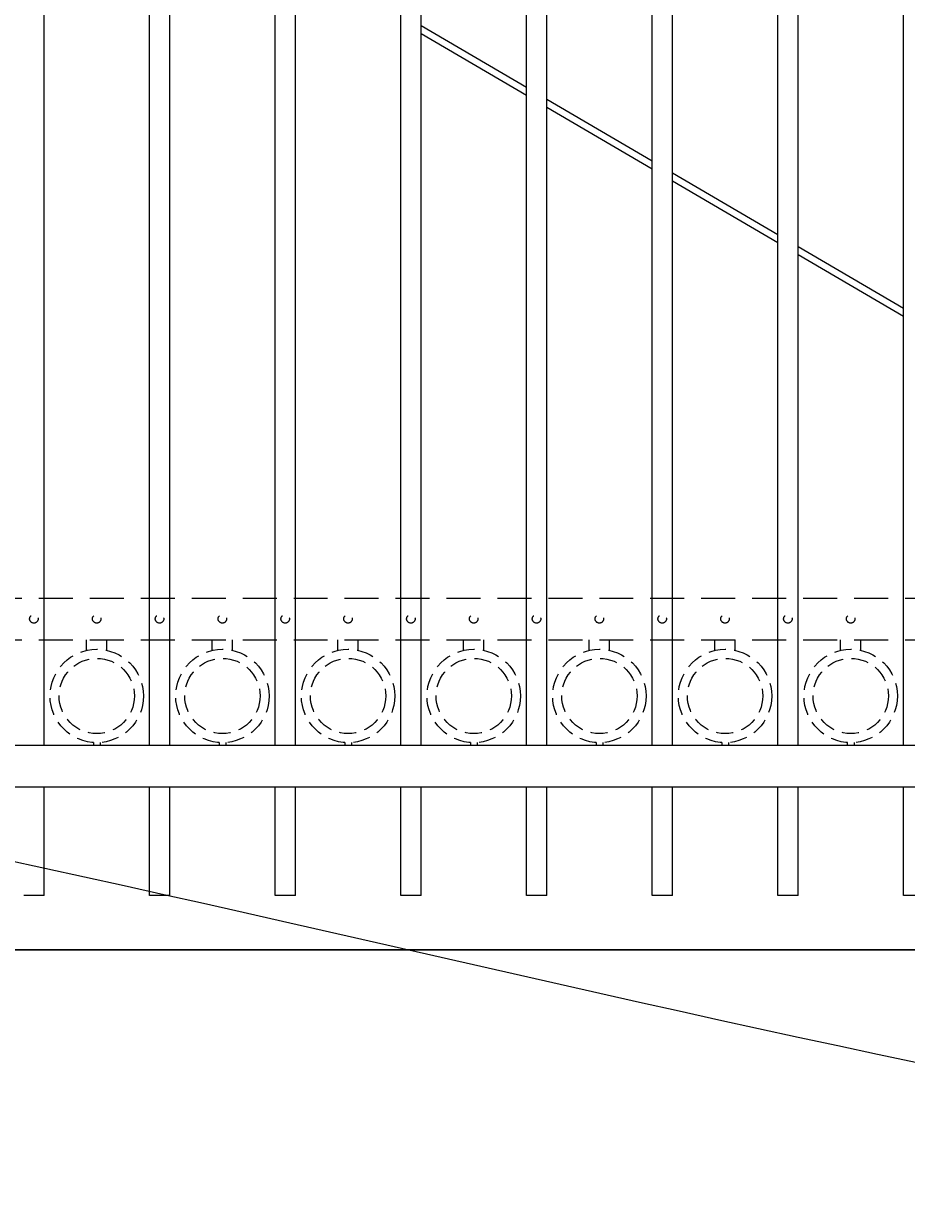
# Model space of a CAD drawing. Extents: x 5341 to 5599, y 525 to 705.
# Drawn here: x 5397 to 5430, y 600 to 643 of the extents above; entities that cross this region are included whole.
import ezdxf
from ezdxf import colors
from ezdxf.entities.mleader import LeaderData, LeaderLine
from ezdxf.math import Vec2, Vec3

# ---------------------------------------------------------------- set-up
doc = ezdxf.new("R2010")
doc.units = 0
doc.header["$LTSCALE"] = 10
doc.header["$MEASUREMENT"] = 0
doc.linetypes.add('HIDDEN', pattern=[0.375, 0.25, -0.125])
doc.linetypes.add('HIDDEN2', pattern=[0.1875, 0.125, -0.0625])
for name, color, linetype, lineweight in [('2', 5, 'CONTINUOUS', 30), ('3', 6, 'CONTINUOUS', 20), ('4', 80, 'CONTINUOUS', 15), ('5', 50, 'CONTINUOUS', 9)]:
    doc.layers.add(name, color=color, linetype=linetype, lineweight=lineweight)
doc.styles.get("Standard").update_dxf_attribs({"font": 'txt.shx', "height": 0.09375})

msp = doc.modelspace()

# ---------------------------------------------------------------- linework, layer by layer
at = {"layer": '2'}
msp.add_line((5377.55525, 609.03267), (5461.55525, 609.03267), dxfattribs=at)
at = {"layer": '3'}
for p, q in [((5381.05525, 616.57086), (5456.05525, 616.57086)), ((5381.05525, 616.57086), (5456.05525, 616.57086)), ((5381.05525, 616.57086), (5456.05525, 616.57086)), ((5381.05525, 615.03267), (5456.05525, 615.03267)), ((5381.05525, 615.03267), (5456.05525, 615.03267)), ((5381.05525, 615.03267), (5456.05525, 615.03267))]:
    msp.add_line(p, q, dxfattribs=at)
at = {"layer": '4'}
for p, q in [((5411.99275, 616.57086), (5411.99275, 673.19844)), ((5415.86775, 616.57086), (5415.86775, 673.47674)), ((5416.61775, 616.57086), (5416.61775, 673.50361)), ((5420.49275, 616.57086), (5420.49275, 673.50361)), ((5421.24275, 616.57086), (5421.24275, 673.47674)), ((5425.11775, 616.57086), (5425.11775, 673.19844)), ((5411.24275, 616.57086), (5411.24275, 673.11742)), ((5425.86775, 616.57086), (5425.86775, 673.11742)), ((5406.61775, 616.57086), (5406.61775, 672.42001)), ((5407.36775, 616.57086), (5407.36775, 672.55647)), ((5429.74275, 616.57086), (5429.74275, 672.55647)), ((5402.74275, 616.57086), (5402.74275, 671.56733)), ((5401.99275, 616.57086), (5401.99275, 671.37318)), ((5398.11775, 616.57086), (5398.11775, 670.21421)), ((5398.11775, 611.03267), (5398.11775, 615.03267)), ((5401.99275, 611.03267), (5401.99275, 615.03267)), ((5402.74275, 611.03267), (5402.74275, 615.03267)), ((5406.61775, 611.03267), (5406.61775, 615.03267)), ((5407.36775, 611.03267), (5407.36775, 615.03267)), ((5411.24275, 611.03267), (5411.24275, 615.03267)), ((5411.99275, 611.03267), (5411.99275, 615.03267)), ((5415.86775, 611.03267), (5415.86775, 615.03267)), ((5416.61775, 611.03267), (5416.61775, 615.03267)), ((5420.49275, 611.03267), (5420.49275, 615.03267)), ((5421.24275, 611.03267), (5421.24275, 615.03267)), ((5425.11775, 611.03267), (5425.11775, 615.03267)), ((5425.86775, 611.03267), (5425.86775, 615.03267)), ((5429.74275, 611.03267), (5429.74275, 615.03267)), ((5398.11775, 611.03267), (5397.36775, 611.03267)), ((5402.74275, 611.03267), (5401.99275, 611.03267)), ((5407.36775, 611.03267), (5406.61775, 611.03267)), ((5411.99275, 611.03267), (5411.24275, 611.03267)), ((5416.61775, 611.03267), (5415.86775, 611.03267)), ((5421.24275, 611.03267), (5420.49275, 611.03267)), ((5425.86775, 611.03267), (5425.11775, 611.03267)), ((5430.49275, 611.03267), (5429.74275, 611.03267))]:
    msp.add_line(p, q, dxfattribs=at)
at = {"layer": '5'}
for p, q in [((5415.86775, 640.77714), (5411.99275, 643.04826)), ((5411.99275, 642.7585), (5415.86775, 640.48737)), ((5420.49275, 638.06644), (5416.61775, 640.33756)), ((5416.61775, 640.0478), (5420.49275, 637.77668)), ((5425.11775, 635.35574), (5421.24275, 637.62687)), ((5421.24275, 637.33711), (5425.11775, 635.06598)), ((5429.74275, 632.64504), (5425.86775, 634.91617)), ((5425.86775, 634.62641), (5429.74275, 632.35529))]:
    msp.add_line(p, q, dxfattribs=at)
at = {"layer": '5', "linetype": 'HIDDEN2'}
for p, q in [((5381.05525, 621.98405), (5456.05525, 621.98405)), ((5381.05525, 621.98405), (5456.05525, 621.98405)), ((5381.05525, 621.98405), (5456.05525, 621.98405)), ((5381.05525, 620.44586), (5456.05525, 620.44586)), ((5381.05525, 620.44586), (5456.05525, 620.44586)), ((5381.05525, 620.44586), (5456.05525, 620.44586))]:
    msp.add_line(p, q, dxfattribs=at)
at = {"layer": '5', "linetype": 'HIDDEN'}
for p, q in [((5399.68153, 620.05591), (5399.68153, 620.44875)), ((5400.43153, 620.05591), (5400.43153, 620.44875)), ((5404.30653, 620.05591), (5404.30653, 620.44875)), ((5405.05653, 620.05591), (5405.05653, 620.44875)), ((5408.93153, 620.05591), (5408.93153, 620.44875)), ((5409.68153, 620.05591), (5409.68153, 620.44875)), ((5413.55653, 620.05591), (5413.55653, 620.44875)), ((5414.30653, 620.05591), (5414.30653, 620.44875)), ((5418.18153, 620.05591), (5418.18153, 620.44875)), ((5418.93153, 620.05591), (5418.93153, 620.44875)), ((5422.80653, 620.05591), (5422.80653, 620.44875)), ((5423.55653, 620.05591), (5423.55653, 620.44875)), ((5427.43153, 620.05591), (5427.43153, 620.44875)), ((5428.18153, 620.05591), (5428.18153, 620.44875)), ((5399.93153, 616.66508), (5399.93153, 616.57375)), ((5400.18153, 616.66508), (5400.18153, 616.57375)), ((5404.55653, 616.66508), (5404.55653, 616.57375)), ((5404.80653, 616.66508), (5404.80653, 616.57375)), ((5409.18153, 616.66508), (5409.18153, 616.57375)), ((5409.43153, 616.66508), (5409.43153, 616.57375)), ((5413.80653, 616.66508), (5413.80653, 616.57375)), ((5414.05653, 616.66508), (5414.05653, 616.57375)), ((5418.43153, 616.66508), (5418.43153, 616.57375)), ((5418.68153, 616.66508), (5418.68153, 616.57375)), ((5423.05653, 616.66508), (5423.05653, 616.57375)), ((5423.30653, 616.66508), (5423.30653, 616.57375)), ((5427.68153, 616.66508), (5427.68153, 616.57375)), ((5427.93153, 616.66508), (5427.93153, 616.57375))]:
    msp.add_line(p, q, dxfattribs=at)
at = {"layer": '5', "linetype": 'HIDDEN2', "ltscale": 0.5}
for centre, radius in [((5397.74275, 621.21496), 0.15625), ((5400.05525, 621.21496), 0.15625), ((5402.36775, 621.21496), 0.15625), ((5404.68025, 621.21496), 0.15625), ((5406.99275, 621.21496), 0.15625), ((5409.30525, 621.21496), 0.15625), ((5411.61775, 621.21496), 0.15625), ((5413.93025, 621.21496), 0.15625), ((5416.24275, 621.21496), 0.15625), ((5418.55525, 621.21496), 0.15625), ((5420.86775, 621.21496), 0.15625), ((5423.18025, 621.21496), 0.15625), ((5425.49275, 621.21496), 0.15625), ((5427.80525, 621.21496), 0.15625), ((5400.05653, 618.37893), 1.7184), ((5404.68153, 618.37893), 1.7184), ((5409.30653, 618.37893), 1.7184), ((5413.93153, 618.37893), 1.7184), ((5418.55653, 618.37893), 1.7184), ((5423.18153, 618.37893), 1.7184), ((5427.80653, 618.37893), 1.7184), ((5400.05653, 618.37893), 1.38581), ((5404.68153, 618.37893), 1.38581), ((5409.30653, 618.37893), 1.38581), ((5413.93153, 618.37893), 1.38581), ((5418.55653, 618.37893), 1.38581), ((5423.18153, 618.37893), 1.38581), ((5427.80653, 618.37893), 1.38581)]:
    msp.add_circle(centre, radius, dxfattribs=at)

# ---------------------------------------------------------------- leaders
at = {"layer": '5'}
ml = msp.add_multileader_mtext('Standard', dxfattribs=at)
ml.set_content('')
ml.set_leader_properties()
ml.build(insert=Vec2(0, 0))
ml.multileader.update_dxf_attribs({"leader_type": 2, "text_right_attachment_type": 6, "dogleg_length": 0.4032, "arrow_head_size": 1.68})
ctx = ml.context
ctx.base_point, ctx.char_height, ctx.arrow_head_size, ctx.landing_gap_size, ctx.plane_origin = Vec3(5474.3991, 599.52224), 0.09375, 1.68, 0.09, Vec3(5474.3559, 599.52224)
ctx.right_attachment = 6
notes = []
notes.append((ctx, [(0, (1, 1, 0), (5473.9959, 599.52224), (1, 0), 0.4032, [(0, [(5378.93652, 615.77144)], 0, [])])]))
ctx.mtext, ml.multileader.dxf.content_type = None, 0
for ctx, leaders in notes:
    for number, flags, end, landing, length, lines in leaders:
        leader = LeaderData()
        leader.index, (leader.has_last_leader_line, leader.has_dogleg_vector, leader.attachment_direction) = number, flags
        leader.last_leader_point, leader.dogleg_vector, leader.dogleg_length = Vec3(end), Vec3(landing), length
        for number, points, colour, breaks in lines:
            line = LeaderLine()
            line.index, line.vertices, line.color, line.breaks = number, Vec3.list(points), colors.encode_raw_color(colour), breaks
            leader.lines.append(line)
        ctx.leaders.append(leader)

doc.saveas('drawing.dxf')
